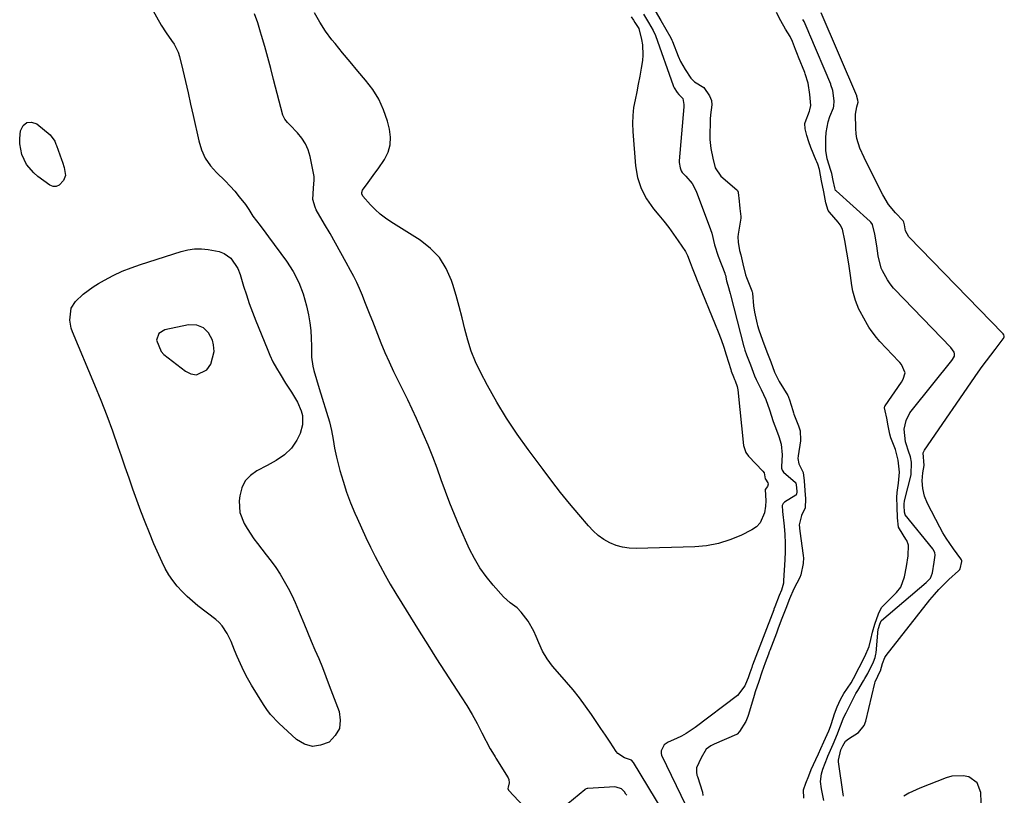
# Model space of a CAD drawing. Units: inches. Extents: x 1879833 to 1885135, y 427378 to 432838.
# Drawn here: x 1882611 to 1882992, y 431589 to 431889 of the extents above; entities that cross this region are included whole.
import ezdxf

# ---------------------------------------------------------------- set-up
doc = ezdxf.new("R2010")
doc.units = ezdxf.units.IN
doc.header["$MEASUREMENT"] = 0
doc.layers.add('1', color=7, linetype='Continuous')
doc.layers.add('7', color=7, linetype='Continuous')

msp = doc.modelspace()

# ---------------------------------------------------------------- linework, layer by layer
at = {"layer": '1', "color": 18}
for points in [[(1882856.7, 431892.74, 1632), (1882858.92, 431888.95, 1632), (1882860.9, 431885.59, 1632), (1882862.78, 431882.24, 1632), (1882863.21, 431881.28, 1632), (1882863.4, 431880.8, 1632), (1882865.6, 431875.16, 1632), (1882866.5, 431873.09, 1632), (1882868.31, 431869.92, 1632), (1882870.5, 431866.57, 1632), (1882871.98, 431865.24, 1632), (1882875.54, 431863.06, 1632), (1882877.72, 431859.8, 1632), (1882878.57, 431857.91, 1632), (1882878.69, 431856.3, 1632), (1882878.2, 431852.43, 1632), (1882878.06, 431850.74, 1632), (1882878.04, 431850.32, 1632), (1882877.82, 431843.9, 1632), (1882877.82, 431842.86, 1632), (1882878.26, 431839.37, 1632), (1882879.07, 431835.6, 1632), (1882879.9, 431831.83, 1632), (1882882.15, 431828.66, 1632), (1882888.34, 431823.39, 1632), (1882888.44, 431823.3, 1632), (1882888.59, 431823.09, 1632), (1882888.79, 431822.45, 1632), (1882889.04, 431821.06, 1632), (1882889.14, 431820.28, 1632), (1882889.52, 431816.08, 1632), (1882889.95, 431813.04, 1632), (1882889.92, 431812.46, 1632), (1882888.9, 431806.26, 1632), (1882888.78, 431805.2, 1632), (1882888.81, 431803.09, 1632), (1882889.41, 431799.94, 1632), (1882889.89, 431798.17, 1632), (1882890.6, 431794.7, 1632), (1882891.71, 431790.39, 1632), (1882892.05, 431789.46, 1632), (1882894.14, 431784.23, 1632), (1882894.18, 431784.1, 1632), (1882894.23, 431783.88, 1632), (1882894.34, 431783.38, 1632), (1882894.73, 431778.4, 1632), (1882895.16, 431775.99, 1632), (1882896.2, 431771.34, 1632), (1882896.33, 431770.8, 1632), (1882896.8, 431769.18, 1632), (1882898.28, 431765.18, 1632), (1882899.98, 431760.69, 1632), (1882901.5, 431756.7, 1632), (1882902.98, 431752.71, 1632), (1882904.68, 431749.2, 1632), (1882908.08, 431743.66, 1632), (1882908.19, 431743.47, 1632), (1882908.39, 431743.07, 1632), (1882908.76, 431742.03, 1632), (1882909.96, 431737.87, 1632), (1882910.25, 431737, 1632), (1882910.47, 431736.44, 1632), (1882912.2, 431732.01, 1632), (1882912.8, 431730, 1632), (1882913.05, 431726.43, 1632), (1882913.02, 431726.21, 1632), (1882912.03, 431720.38, 1632), (1882911.94, 431719.32, 1632), (1882912.33, 431717.24, 1632), (1882914.05, 431713.86, 1632), (1882914.41, 431710.69, 1632), (1882914.73, 431706.92, 1632), (1882914.9, 431703.69, 1632), (1882914.75, 431700.16, 1632), (1882913.34, 431697.22, 1632), (1882912.52, 431693.69, 1632), (1882912.75, 431691.19, 1632), (1882914.02, 431681.78, 1632), (1882914.05, 431681.52, 1632), (1882914.09, 431681.01, 1632), (1882914.04, 431678.66, 1632), (1882913.14, 431674.31, 1632), (1882912.69, 431673.25, 1632), (1882910.41, 431668.84, 1632), (1882908.68, 431664.99, 1632), (1882907.25, 431661.18, 1632), (1882905.81, 431657.36, 1632), (1882904.36, 431653.55, 1632), (1882903.64, 431651.65, 1632), (1882901.08, 431644.93, 1632), (1882900.9, 431644.46, 1632), (1882900.54, 431643.52, 1632), (1882899.32, 431640.23, 1632), (1882898.06, 431636.6, 1632), (1882896.84, 431632.99, 1632), (1882895.47, 431628.93, 1632), (1882895.03, 431627.52, 1632), (1882894.74, 431626.58, 1632), (1882892.74, 431619.76, 1632), (1882892.65, 431619.46, 1632), (1882891.85, 431617.52, 1632), (1882889.43, 431613.63, 1632), (1882888.44, 431612.51, 1632), (1882888.27, 431612.42, 1632), (1882879.5, 431608.72, 1632), (1882878.27, 431608.1, 1632), (1882876.45, 431606.78, 1632), (1882874.57, 431603.44, 1632), (1882872.78, 431599.47, 1632), (1882872.72, 431597.82, 1632), (1882872.91, 431596.73, 1632), (1882873.06, 431596.2, 1632), (1882875.1, 431590.13, 1632), (1882875.18, 431588.85, 1632)], [(1882914.27, 431587.75, 1632), (1882914.14, 431590.94, 1632), (1882915.03, 431593.55, 1632), (1882916.16, 431596.4, 1632), (1882917.18, 431598.84, 1632), (1882918.96, 431602.76, 1632), (1882919.93, 431604.89, 1632), (1882920.87, 431607, 1632), (1882922.04, 431609.65, 1632), (1882923.9, 431613.89, 1632), (1882924.55, 431615.57, 1632), (1882924.95, 431616.71, 1632), (1882926.18, 431620.49, 1632), (1882927.18, 431623.11, 1632), (1882928.51, 431625.99, 1632), (1882929.81, 431628.31, 1632), (1882932.57, 431632.47, 1632), (1882933.56, 431634.13, 1632), (1882935.72, 431638.37, 1632), (1882937.85, 431642.62, 1632), (1882939.6, 431646.57, 1632), (1882940.27, 431649.21, 1632), (1882940.83, 431652.11, 1632), (1882941.8, 431655.12, 1632), (1882943.23, 431659.13, 1632), (1882944.38, 431661.63, 1632), (1882944.82, 431662.13, 1632), (1882949.68, 431666.94, 1632), (1882950.19, 431667.47, 1632), (1882951.85, 431669.51, 1632), (1882953.31, 431673.45, 1632), (1882953.99, 431677.55, 1632), (1882954.62, 431681.64, 1632), (1882954.81, 431685.71, 1632), (1882954.11, 431687.56, 1632), (1882953.82, 431688.09, 1632), (1882951.35, 431692.09, 1632), (1882951, 431692.78, 1632), (1882950.54, 431696.37, 1632), (1882950.42, 431700.55, 1632), (1882950.32, 431704.26, 1632), (1882950.39, 431706.1, 1632), (1882950.97, 431709.76, 1632), (1882951.33, 431714.09, 1632), (1882950.77, 431718.72, 1632), (1882949.75, 431722.8, 1632), (1882948.01, 431727.35, 1632), (1882947.59, 431728.73, 1632), (1882946.95, 431731.96, 1632), (1882946.37, 431735, 1632), (1882945.73, 431737.77, 1632), (1882945.52, 431738.95, 1632), (1882945.64, 431739.56, 1632), (1882945.74, 431739.75, 1632), (1882952.11, 431748.94, 1632), (1882952.77, 431750.07, 1632), (1882953.47, 431752.56, 1632), (1882952.05, 431755.75, 1632), (1882951.41, 431756.53, 1632), (1882951.07, 431756.91, 1632), (1882943.73, 431764.69, 1632), (1882942.45, 431766.12, 1632), (1882940.32, 431768.85, 1632), (1882939.46, 431770.16, 1632), (1882938.94, 431771.05, 1632), (1882936.04, 431776.31, 1632), (1882935.58, 431777.19, 1632), (1882934.25, 431780.54, 1632), (1882933.31, 431784.17, 1632), (1882932.86, 431786.33, 1632), (1882932.3, 431790.24, 1632), (1882931.65, 431794.74, 1632), (1882930.91, 431799.24, 1632), (1882930.15, 431803.74, 1632), (1882929.19, 431808.17, 1632), (1882928.29, 431809.84, 1632), (1882927.54, 431810.82, 1632), (1882924.18, 431814.68, 1632), (1882923.71, 431815.31, 1632), (1882922.78, 431818.37, 1632), (1882921.98, 431822.65, 1632), (1882921.17, 431826.92, 1632), (1882920.31, 431831.24, 1632), (1882919.7, 431833.26, 1632), (1882919.32, 431834.25, 1632), (1882919.12, 431834.74, 1632), (1882917.01, 431839.74, 1632), (1882916.2, 431842.01, 1632), (1882915.5, 431844.4, 1632), (1882914.84, 431846.97, 1632), (1882914.7, 431849.01, 1632), (1882914.83, 431849.48, 1632), (1882916.46, 431853.79, 1632), (1882916.64, 431854.32, 1632), (1882916.98, 431855.99, 1632), (1882916.63, 431860.33, 1632), (1882915.95, 431864.67, 1632), (1882914.83, 431868.34, 1632), (1882914.63, 431868.84, 1632), (1882912.19, 431874.75, 1632), (1882911.78, 431875.74, 1632), (1882911, 431877.75, 1632), (1882909.86, 431880.87, 1632), (1882909.02, 431882.81, 1632), (1882907.22, 431885.66, 1632), (1882905.33, 431888.82, 1632), (1882903.69, 431892, 1632)], [(1882664.46, 431767.73, 1636), (1882663.63, 431765.1, 1636), (1882665.36, 431760.74, 1636), (1882666.5, 431759.58, 1636), (1882674.78, 431753.09, 1636), (1882676.95, 431752.11, 1636), (1882679.08, 431751.78, 1636), (1882683.15, 431753.71, 1636), (1882684.65, 431755.89, 1636), (1882685.93, 431760.7, 1636), (1882685.72, 431763.34, 1636), (1882685.27, 431765.2, 1636), (1882683.8, 431767.97, 1636), (1882681.85, 431769.99, 1636), (1882679.2, 431770.9, 1636), (1882676.07, 431771.07, 1636), (1882666.8, 431769.19, 1636), (1882664.46, 431767.73, 1636)], [(1882845.71, 431588.88, 1632), (1882845.41, 431589.32, 1632), (1882844.79, 431590.18, 1632), (1882843.72, 431591.33, 1632), (1882841.6, 431592.09, 1632), (1882841.14, 431592.1, 1632), (1882830.63, 431591.55, 1632), (1882830.36, 431591.53, 1632), (1882829.94, 431591.43, 1632), (1882829.51, 431591.09, 1632), (1882829.44, 431591.01, 1632), (1882822.86, 431585.64, 1632)]]:
    msp.add_polyline3d(points, dxfattribs=at)
at = {"layer": '7', "color": 18}
for points in [[(1882661.87, 431893.58, 1634), (1882665.47, 431887.17, 1634), (1882667.34, 431884.13, 1634), (1882669.43, 431881.24, 1634), (1882670.43, 431879.79, 1634), (1882671.96, 431876.64, 1634), (1882672.49, 431874.96, 1634), (1882673.77, 431869.68, 1634), (1882674.82, 431865.3, 1634), (1882675.85, 431860.92, 1634), (1882676.84, 431856.53, 1634), (1882677.81, 431852.13, 1634), (1882679.95, 431842.29, 1634), (1882681.04, 431838.86, 1634), (1882682.49, 431835.63, 1634), (1882684.5, 431832.73, 1634), (1882686.89, 431830.03, 1634), (1882690.23, 431826.8, 1634), (1882692.11, 431824.84, 1634), (1882693.9, 431822.8, 1634), (1882695.64, 431820.71, 1634), (1882698.07, 431817.64, 1634), (1882699.36, 431815.76, 1634), (1882700.94, 431813.16, 1634), (1882703.77, 431809.5, 1634), (1882705.95, 431806.63, 1634), (1882707.02, 431805.19, 1634), (1882713.95, 431795.77, 1634), (1882716.54, 431791.74, 1634), (1882718.76, 431787.53, 1634), (1882720.41, 431783.08, 1634), (1882721.69, 431778.45, 1634), (1882722.43, 431774.91, 1634), (1882722.95, 431771.92, 1634), (1882723.34, 431768.92, 1634), (1882723.54, 431765.9, 1634), (1882723.6, 431762.86, 1634), (1882723.62, 431758.58, 1634), (1882724.12, 431755.07, 1634), (1882724.55, 431753.35, 1634), (1882725.58, 431749.92, 1634), (1882726.62, 431746.49, 1634), (1882730.57, 431733.52, 1634), (1882731.03, 431731.84, 1634), (1882731.44, 431730.15, 1634), (1882732, 431726.72, 1634), (1882732.53, 431723.27, 1634), (1882733.3, 431719.88, 1634), (1882734.65, 431714.71, 1634), (1882735.88, 431710.48, 1634), (1882737.23, 431706.29, 1634), (1882738.79, 431702.17, 1634), (1882740.47, 431698.1, 1634), (1882741.33, 431696.16, 1634), (1882743.01, 431692.43, 1634), (1882744.73, 431688.72, 1634), (1882746.5, 431685.04, 1634), (1882748.3, 431681.37, 1634), (1882750.18, 431677.74, 1634), (1882752.12, 431674.14, 1634), (1882754.15, 431670.6, 1634), (1882756.24, 431667.09, 1634), (1882758.59, 431663.24, 1634), (1882761.93, 431657.85, 1634), (1882765.28, 431652.47, 1634), (1882768.68, 431647.11, 1634), (1882772.1, 431641.76, 1634), (1882781.6, 431627.01, 1634), (1882783.73, 431623.61, 1634), (1882785.79, 431620.16, 1634), (1882787.76, 431616.66, 1634), (1882789.65, 431613.12, 1634), (1882792.86, 431606.92, 1634), (1882793.11, 431606.45, 1634), (1882794.73, 431603.72, 1634), (1882795.01, 431603.27, 1634), (1882799.81, 431595.59, 1634), (1882800.08, 431594.97, 1634), (1882800.22, 431593.69, 1634), (1882799.73, 431591.99, 1634), (1882799.67, 431591.51, 1634), (1882799.89, 431590.9, 1634), (1882800, 431590.77, 1634), (1882832.26, 431556.26, 1634)], [(1882859.86, 431582.55, 1634), (1882848.26, 431601.53, 1634), (1882847.49, 431602.53, 1634), (1882844.81, 431603.45, 1634), (1882842.27, 431605.04, 1634), (1882841.62, 431605.83, 1634), (1882839.25, 431609.45, 1634), (1882837.47, 431612.13, 1634), (1882835.68, 431614.81, 1634), (1882833.86, 431617.47, 1634), (1882832.03, 431620.12, 1634), (1882829.73, 431623.42, 1634), (1882827.4, 431626.6, 1634), (1882824.97, 431629.71, 1634), (1882822.4, 431632.7, 1634), (1882819.74, 431635.61, 1634), (1882816.92, 431638.85, 1634), (1882814.85, 431641.69, 1634), (1882813.12, 431644.75, 1634), (1882811.61, 431647.95, 1634), (1882810.62, 431650.44, 1634), (1882809.7, 431652.46, 1634), (1882807.49, 431656.3, 1634), (1882804.85, 431659.82, 1634), (1882803.3, 431661.47, 1634), (1882800.54, 431663.47, 1634), (1882798.01, 431665.74, 1634), (1882793.93, 431670.31, 1634), (1882791.29, 431673.56, 1634), (1882788.86, 431676.94, 1634), (1882786.76, 431680.54, 1634), (1882784.88, 431684.27, 1634), (1882780.88, 431693.2, 1634), (1882778.98, 431697.6, 1634), (1882777.17, 431702.04, 1634), (1882775.48, 431706.52, 1634), (1882773.87, 431711.03, 1634), (1882772.27, 431715.55, 1634), (1882770.58, 431720.03, 1634), (1882768.78, 431724.47, 1634), (1882766.89, 431728.87, 1634), (1882764.28, 431734.76, 1634), (1882762.61, 431738.43, 1634), (1882760.9, 431742.09, 1634), (1882759.13, 431745.72, 1634), (1882757.32, 431749.33, 1634), (1882755.53, 431752.94, 1634), (1882753.82, 431756.59, 1634), (1882752.21, 431760.29, 1634), (1882750.67, 431764.02, 1634), (1882747.38, 431772.32, 1634), (1882746.37, 431774.86, 1634), (1882745.36, 431777.41, 1634), (1882744.35, 431779.95, 1634), (1882743.33, 431782.49, 1634), (1882742.22, 431785.13, 1634), (1882741.16, 431787.51, 1634), (1882740, 431789.84, 1634), (1882738.79, 431792.14, 1634), (1882737.08, 431795.27, 1634), (1882735.01, 431799, 1634), (1882732.93, 431802.73, 1634), (1882730.82, 431806.44, 1634), (1882728.69, 431810.14, 1634), (1882725.49, 431815.66, 1634), (1882725.02, 431816.62, 1634), (1882724.19, 431819.69, 1634), (1882724.38, 431823.97, 1634), (1882724.73, 431827.2, 1634), (1882724.64, 431828.54, 1634), (1882724.45, 431829.88, 1634), (1882723.13, 431836.25, 1634), (1882722.36, 431838.81, 1634), (1882721.33, 431841.23, 1634), (1882719.89, 431843.44, 1634), (1882718.2, 431845.51, 1634), (1882715.19, 431848.59, 1634), (1882714.39, 431849.43, 1634), (1882713.27, 431850.75, 1634), (1882712.75, 431851.74, 1634), (1882712.56, 431852.28, 1634), (1882708.98, 431866.12, 1634), (1882707.85, 431870.38, 1634), (1882706.71, 431874.64, 1634), (1882705.52, 431878.89, 1634), (1882704.32, 431883.13, 1634), (1882703.93, 431884.5, 1634), (1882702.82, 431888.02, 1634), (1882701.6, 431891.49, 1634)], [(1882847.36, 431890.37, 1636), (1882848.38, 431889.11, 1636), (1882848.9, 431888.22, 1636), (1882849.87, 431886.6, 1636), (1882850.33, 431885.8, 1636), (1882851.41, 431881.6, 1636), (1882851.78, 431879.58, 1636), (1882851.95, 431875.52, 1636), (1882851.75, 431873.48, 1636), (1882851.27, 431870.48, 1636), (1882850.74, 431867.41, 1636), (1882850.18, 431864.35, 1636), (1882849.56, 431861.29, 1636), (1882848.91, 431858.25, 1636), (1882848.36, 431855.2, 1636), (1882848.01, 431852.13, 1636), (1882847.93, 431849.05, 1636), (1882848.04, 431845.95, 1636), (1882849.1, 431832.73, 1636), (1882849.9, 431828.18, 1636), (1882851.24, 431823.85, 1636), (1882853.37, 431819.85, 1636), (1882856.02, 431816.07, 1636), (1882858.15, 431813.58, 1636), (1882860.12, 431811.18, 1636), (1882862.04, 431808.74, 1636), (1882863.86, 431806.23, 1636), (1882865.61, 431803.67, 1636), (1882868.41, 431799.43, 1636), (1882869.21, 431797.94, 1636), (1882870.21, 431795.29, 1636), (1882871.05, 431793.13, 1636), (1882872.32, 431789.92, 1636), (1882872.96, 431788.32, 1636), (1882873.62, 431786.72, 1636), (1882880.01, 431771.22, 1636), (1882881.15, 431768.33, 1636), (1882882.25, 431765.42, 1636), (1882883.26, 431762.48, 1636), (1882884.21, 431759.52, 1636), (1882885.98, 431753.79, 1636), (1882886.18, 431753.16, 1636), (1882887.01, 431750.98, 1636), (1882887.42, 431749.89, 1636), (1882887.66, 431749.38, 1636), (1882888.48, 431747.17, 1636), (1882888.61, 431746.54, 1636), (1882888.71, 431745.9, 1636), (1882890.95, 431724.42, 1636), (1882891.86, 431721.66, 1636), (1882892.9, 431720.25, 1636), (1882898.39, 431714.46, 1636), (1882898.89, 431713.72, 1636), (1882899.37, 431711.45, 1636), (1882899.43, 431711.37, 1636), (1882900.39, 431709.86, 1636), (1882900.47, 431709.4, 1636), (1882900.16, 431708.49, 1636), (1882899.34, 431707.35, 1636), (1882899.32, 431707.27, 1636), (1882899.55, 431702.87, 1636), (1882899.38, 431700.91, 1636), (1882899.01, 431698.27, 1636), (1882897.43, 431694.36, 1636), (1882895.98, 431692.88, 1636), (1882894.2, 431691.65, 1636), (1882889.9, 431689.54, 1636), (1882885.59, 431687.77, 1636), (1882881.19, 431686.38, 1636), (1882876.65, 431685.56, 1636), (1882872.01, 431685.12, 1636), (1882849.35, 431684.46, 1636), (1882846.7, 431684.58, 1636), (1882844.11, 431684.94, 1636), (1882841.61, 431685.69, 1636), (1882839.16, 431686.69, 1636), (1882836.85, 431688.01, 1636), (1882834.68, 431689.51, 1636), (1882832.71, 431691.26, 1636), (1882830.87, 431693.18, 1636), (1882827.16, 431697.59, 1636), (1882823.6, 431701.87, 1636), (1882820.1, 431706.2, 1636), (1882816.67, 431710.59, 1636), (1882813.3, 431715.02, 1636), (1882807.5, 431722.77, 1636), (1882803.23, 431728.77, 1636), (1882799.15, 431734.89, 1636), (1882795.37, 431741.2, 1636), (1882791.79, 431747.64, 1636), (1882789.1, 431752.77, 1636), (1882787.18, 431756.8, 1636), (1882785.48, 431760.91, 1636), (1882784.12, 431765.14, 1636), (1882782.97, 431769.45, 1636), (1882781.94, 431773.81, 1636), (1882780.83, 431778.15, 1636), (1882779.6, 431782.45, 1636), (1882778.3, 431786.74, 1636), (1882777.83, 431788.23, 1636), (1882775.77, 431792.88, 1636), (1882773.16, 431797.11, 1636), (1882769.71, 431800.69, 1636), (1882765.71, 431803.84, 1636), (1882754.39, 431810.92, 1636), (1882752.25, 431812.39, 1636), (1882750.21, 431813.97, 1636), (1882748.31, 431815.71, 1636), (1882746.51, 431817.57, 1636), (1882743.46, 431820.98, 1636), (1882743.08, 431821.77, 1636), (1882743.09, 431822.37, 1636), (1882743.43, 431823.2, 1636), (1882745.63, 431826.23, 1636), (1882748.17, 431829.78, 1636), (1882749.42, 431831.57, 1636), (1882751.89, 431835.18, 1636), (1882753.28, 431837.96, 1636), (1882754.16, 431840.83, 1636), (1882754.27, 431843.83, 1636), (1882753.87, 431846.91, 1636), (1882753.03, 431850.02, 1636), (1882751.55, 431854.32, 1636), (1882749.71, 431858.43, 1636), (1882747.33, 431862.26, 1636), (1882744.59, 431865.89, 1636), (1882741.59, 431869.39, 1636), (1882738.61, 431872.91, 1636), (1882735.67, 431876.47, 1636), (1882732.76, 431880.04, 1636), (1882731.57, 431881.51, 1636), (1882729.09, 431884.85, 1636), (1882726.8, 431888.3, 1636), (1882724.79, 431891.93, 1636)], [(1882852.21, 431891.46, 1634), (1882854.16, 431888.17, 1634), (1882856, 431885.06, 1634), (1882856.9, 431883.14, 1634), (1882863.69, 431863.79, 1634), (1882863.83, 431863.43, 1634), (1882864.07, 431862.87, 1634), (1882865.2, 431861.03, 1634), (1882865.92, 431860.35, 1634), (1882867.4, 431858.81, 1634), (1882867.86, 431856.48, 1634), (1882867.78, 431855.67, 1634), (1882867.77, 431855.53, 1634), (1882866.06, 431834.6, 1634), (1882866.05, 431834.44, 1634), (1882866.05, 431833.92, 1634), (1882866.45, 431831.86, 1634), (1882866.72, 431830.7, 1634), (1882867.14, 431830.09, 1634), (1882868.62, 431828.65, 1634), (1882871.01, 431825.78, 1634), (1882872.36, 431823.33, 1634), (1882872.72, 431822.47, 1634), (1882877.65, 431809.49, 1634), (1882878.63, 431806.58, 1634), (1882879.75, 431802.12, 1634), (1882881.13, 431797.74, 1634), (1882883.63, 431791.11, 1634), (1882883.73, 431790.83, 1634), (1882883.92, 431790.28, 1634), (1882884.38, 431788.17, 1634), (1882884.89, 431786.44, 1634), (1882885.73, 431783.19, 1634), (1882885.85, 431782.73, 1634), (1882891.08, 431762.57, 1634), (1882891.17, 431762.25, 1634), (1882891.46, 431761.3, 1634), (1882892.11, 431759.47, 1634), (1882893.59, 431755.58, 1634), (1882895.16, 431751.4, 1634), (1882895.86, 431749.87, 1634), (1882897.82, 431746.06, 1634), (1882899.6, 431742.17, 1634), (1882901.02, 431738.14, 1634), (1882902.44, 431733.63, 1634), (1882903.68, 431730.24, 1634), (1882904.59, 431727.84, 1634), (1882905.54, 431724.82, 1634), (1882905.93, 431720.68, 1634), (1882905.59, 431716.26, 1634), (1882905.6, 431715.64, 1634), (1882905.83, 431714.74, 1634), (1882906.38, 431714.01, 1634), (1882910.99, 431710.08, 1634), (1882911.06, 431710.01, 1634), (1882911.18, 431709.85, 1634), (1882911.42, 431708.15, 1634), (1882911.51, 431706.44, 1634), (1882911.47, 431705.55, 1634), (1882911.37, 431705.28, 1634), (1882911.26, 431705.14, 1634), (1882911.18, 431705.08, 1634), (1882906.85, 431702.4, 1634), (1882906.27, 431701.84, 1634), (1882905.95, 431701.09, 1634), (1882906.05, 431698.84, 1634), (1882906.67, 431693.08, 1634), (1882906.93, 431689.83, 1634), (1882907.09, 431686.57, 1634), (1882907.08, 431683.3, 1634), (1882906.96, 431680.04, 1634), (1882906.47, 431672.05, 1634), (1882906.36, 431671.08, 1634), (1882905.59, 431668.29, 1634), (1882904.75, 431666.31, 1634), (1882903.05, 431661.93, 1634), (1882902.67, 431660.92, 1634), (1882902.6, 431660.75, 1634), (1882894.39, 431639.23, 1634), (1882894.33, 431639.07, 1634), (1882894.1, 431638.44, 1634), (1882893.34, 431636.32, 1634), (1882892.68, 431634.37, 1634), (1882892.38, 431633.46, 1634), (1882891.45, 431631.22, 1634), (1882888.57, 431627.53, 1634), (1882872.24, 431615.14, 1634), (1882868.76, 431612.8, 1634), (1882866.92, 431611.8, 1634), (1882865.03, 431610.88, 1634), (1882861.72, 431609.4, 1634), (1882860.26, 431608.47, 1634), (1882859.06, 431606.09, 1634), (1882858.99, 431605.92, 1634), (1882859, 431605.04, 1634), (1882859.22, 431604.38, 1634), (1882868.65, 431584.95, 1634)], [(1882929.64, 431588.52, 1636), (1882929.53, 431589.27, 1636), (1882927.73, 431601.88, 1636), (1882927.68, 431602.49, 1636), (1882928.65, 431606.47, 1636), (1882929.36, 431608.09, 1636), (1882930.41, 431609.82, 1636), (1882931.62, 431610.81, 1636), (1882935.49, 431613.15, 1636), (1882937.61, 431615.89, 1636), (1882938.26, 431617.58, 1636), (1882941.81, 431632.34, 1636), (1882941.95, 431632.84, 1636), (1882942.89, 431635, 1636), (1882943.25, 431635.63, 1636), (1882943.95, 431637.03, 1636), (1882944.71, 431639.92, 1636), (1882945.63, 431642.31, 1636), (1882946.12, 431643.03, 1636), (1882963.1, 431664.54, 1636), (1882964.82, 431666.62, 1636), (1882966.61, 431668.64, 1636), (1882968.49, 431670.57, 1636), (1882970.43, 431672.44, 1636), (1882974.16, 431675.85, 1636), (1882974.66, 431676.37, 1636), (1882974.74, 431676.46, 1636), (1882974.81, 431676.56, 1636), (1882974.87, 431676.65, 1636), (1882975.41, 431679.42, 1636), (1882975.42, 431679.75, 1636), (1882975.34, 431680.02, 1636), (1882975.13, 431680.41, 1636), (1882972.23, 431684.32, 1636), (1882970.79, 431686.36, 1636), (1882969.4, 431688.45, 1636), (1882968.12, 431690.59, 1636), (1882966.91, 431692.78, 1636), (1882962.15, 431701.84, 1636), (1882960.97, 431704.67, 1636), (1882960.3, 431707.66, 1636), (1882960.12, 431710.73, 1636), (1882960.42, 431713.72, 1636), (1882960.94, 431716.58, 1636), (1882960.51, 431721.54, 1636), (1882960.69, 431722.06, 1636), (1882960.95, 431722.56, 1636), (1882981.82, 431752.7, 1636), (1882983.4, 431754.96, 1636), (1882985.01, 431757.19, 1636), (1882986.66, 431759.4, 1636), (1882988.33, 431761.59, 1636), (1882991.47, 431765.66, 1636), (1882991.58, 431765.81, 1636), (1882991.87, 431766.38, 1636), (1882991.91, 431766.76, 1636), (1882991.71, 431767.25, 1636), (1882991.48, 431767.56, 1636), (1882991.3, 431767.76, 1636), (1882954.95, 431805.18, 1636), (1882954.9, 431805.22, 1636), (1882953.6, 431807.54, 1636), (1882953.21, 431809.8, 1636), (1882953.03, 431810.87, 1636), (1882952.8, 431811.32, 1636), (1882949.8, 431814.43, 1636), (1882947.05, 431817.74, 1636), (1882944.84, 431821.41, 1636), (1882939.3, 431832.39, 1636), (1882937.58, 431835.93, 1636), (1882935.98, 431839.52, 1636), (1882934.82, 431843.21, 1636), (1882934.54, 431845.12, 1636), (1882934.41, 431847.07, 1636), (1882934.35, 431852.7, 1636), (1882934.77, 431855.46, 1636), (1882935.26, 431857.28, 1636), (1882935.16, 431858.09, 1636), (1882934.83, 431859.57, 1636), (1882934.79, 431859.68, 1636), (1882934.74, 431859.78, 1636), (1882920.99, 431891.98, 1636)], [(1882922.01, 431586.86, 1634), (1882921.07, 431591.36, 1634), (1882920.75, 431594.26, 1634), (1882921.06, 431597.15, 1634), (1882921.63, 431599.02, 1634), (1882923.45, 431603.71, 1634), (1882923.58, 431604.05, 1634), (1882924.59, 431606.35, 1634), (1882925.6, 431608.64, 1634), (1882927.27, 431612.69, 1634), (1882927.4, 431613.04, 1634), (1882929.51, 431618.47, 1634), (1882929.76, 431619.08, 1634), (1882930.61, 431620.88, 1634), (1882931.52, 431622.66, 1634), (1882933.73, 431627.08, 1634), (1882934.42, 431628.3, 1634), (1882935.13, 431629.51, 1634), (1882937.36, 431633.17, 1634), (1882937.96, 431634.15, 1634), (1882939.02, 431636.08, 1634), (1882941.24, 431640.51, 1634), (1882941.93, 431642.31, 1634), (1882942.18, 431643.6, 1634), (1882942.23, 431644.03, 1634), (1882943.12, 431653.23, 1634), (1882943.15, 431653.47, 1634), (1882943.69, 431655.15, 1634), (1882944.29, 431656.5, 1634), (1882944.36, 431656.57, 1634), (1882961.65, 431671.33, 1634), (1882962.02, 431671.66, 1634), (1882963.27, 431673.01, 1634), (1882964.12, 431675.07, 1634), (1882964.8, 431679.12, 1634), (1882965.2, 431681.92, 1634), (1882964.97, 431682.98, 1634), (1882964.41, 431684.03, 1634), (1882964.17, 431684.36, 1634), (1882953.56, 431697.51, 1634), (1882953.49, 431697.62, 1634), (1882953.25, 431698.52, 1634), (1882953.18, 431701.08, 1634), (1882953.16, 431702.02, 1634), (1882953.2, 431702.5, 1634), (1882953.25, 431702.81, 1634), (1882953.29, 431702.97, 1634), (1882955.83, 431713.06, 1634), (1882955.96, 431717.85, 1634), (1882955.54, 431719.92, 1634), (1882955.3, 431720.68, 1634), (1882955.07, 431721.41, 1634), (1882953.68, 431725.82, 1634), (1882953.19, 431730.73, 1634), (1882953.93, 431733.98, 1634), (1882955.39, 431736.96, 1634), (1882956.36, 431738.34, 1634), (1882971.6, 431757.24, 1634), (1882971.86, 431757.6, 1634), (1882972.57, 431758.99, 1634), (1882972.66, 431759.91, 1634), (1882972.46, 431760.52, 1634), (1882971.18, 431762.33, 1634), (1882949.34, 431784.94, 1634), (1882948.97, 431785.34, 1634), (1882948.43, 431785.96, 1634), (1882947.4, 431787.3, 1634), (1882946.62, 431788.55, 1634), (1882944.71, 431792.03, 1634), (1882944.25, 431793.07, 1634), (1882943.07, 431797.84, 1634), (1882942.53, 431801.68, 1634), (1882941.78, 431806.16, 1634), (1882940.86, 431809.97, 1634), (1882940.19, 431810.83, 1634), (1882939.93, 431811.09, 1634), (1882926.79, 431822.94, 1634), (1882926.59, 431823.17, 1634), (1882926.23, 431824.17, 1634), (1882925.7, 431827.02, 1634), (1882925.18, 431829.66, 1634), (1882924.77, 431830.91, 1634), (1882923.27, 431835.37, 1634), (1882922.74, 431838.56, 1634), (1882922.76, 431843.44, 1634), (1882922.92, 431845.58, 1634), (1882923.75, 431849.75, 1634), (1882924.41, 431851.79, 1634), (1882925.72, 431855.17, 1634), (1882925.93, 431855.83, 1634), (1882926.09, 431857.84, 1634), (1882925.48, 431861.84, 1634), (1882924.8, 431864.01, 1634), (1882924.68, 431864.31, 1634), (1882916.6, 431883.37, 1634), (1882916.47, 431883.67, 1634), (1882915.98, 431884.9, 1634), (1882914.45, 431888.56, 1634), (1882913.89, 431889.34, 1634)], [(1882628.38, 431828.88, 1636), (1882627.62, 431826.96, 1636), (1882625.93, 431825.12, 1636), (1882624.82, 431824.63, 1636), (1882623.6, 431824.72, 1636), (1882622.32, 431825.21, 1636), (1882617.72, 431828.55, 1636), (1882616.08, 431829.94, 1636), (1882613.32, 431833.18, 1636), (1882611.42, 431837.01, 1636), (1882610.64, 431841.13, 1636), (1882610.66, 431843.27, 1636), (1882610.95, 431846.25, 1636), (1882611.99, 431848.25, 1636), (1882613.34, 431849.49, 1636), (1882615.18, 431849.57, 1636), (1882617.33, 431848.89, 1636), (1882622.42, 431844.69, 1636), (1882624.2, 431842.21, 1636), (1882624.69, 431841.07, 1636), (1882624.91, 431840.48, 1636), (1882626.8, 431835.18, 1636), (1882627.17, 431834.13, 1636), (1882627.88, 431832.01, 1636), (1882628.38, 431828.88, 1636)], [(1882708.71, 431756.79, 1636), (1882710.04, 431754.34, 1636), (1882711.46, 431751.93, 1636), (1882713.6, 431748.54, 1636), (1882715.89, 431744.96, 1636), (1882718.27, 431741.16, 1636), (1882719.64, 431737.78, 1636), (1882720.09, 431735.99, 1636), (1882720.2, 431732.41, 1636), (1882719.19, 431728.98, 1636), (1882717.99, 431726.47, 1636), (1882715.94, 431723.27, 1636), (1882713.15, 431720.68, 1636), (1882709.91, 431718.53, 1636), (1882706.51, 431716.64, 1636), (1882702.5, 431714.6, 1636), (1882699.97, 431712.78, 1636), (1882697.94, 431710.61, 1636), (1882696.66, 431707.94, 1636), (1882695.86, 431704.92, 1636), (1882695.66, 431702.95, 1636), (1882695.9, 431698.42, 1636), (1882697.5, 431694.18, 1636), (1882698.7, 431692.16, 1636), (1882701.32, 431688.27, 1636), (1882702.73, 431686.4, 1636), (1882706.14, 431682.07, 1636), (1882708, 431679.6, 1636), (1882709.79, 431677.08, 1636), (1882711.46, 431674.47, 1636), (1882713.06, 431671.82, 1636), (1882714.54, 431669.1, 1636), (1882715.96, 431666.34, 1636), (1882717.26, 431663.54, 1636), (1882719.21, 431658.93, 1636), (1882720.63, 431655.5, 1636), (1882722.06, 431652.06, 1636), (1882723.51, 431648.64, 1636), (1882724.98, 431645.23, 1636), (1882726.44, 431641.81, 1636), (1882727.86, 431638.37, 1636), (1882729.22, 431634.91, 1636), (1882730.54, 431631.44, 1636), (1882734.29, 431621.37, 1636), (1882734.77, 431617.93, 1636), (1882734.43, 431614.76, 1636), (1882732.84, 431612, 1636), (1882730.42, 431609.5, 1636), (1882727.17, 431608.24, 1636), (1882723.99, 431607.84, 1636), (1882720.91, 431608.74, 1636), (1882717.89, 431610.49, 1636), (1882711.02, 431616.79, 1636), (1882707.76, 431620.22, 1636), (1882706.34, 431622.1, 1636), (1882705.02, 431624.06, 1636), (1882700.45, 431631.49, 1636), (1882698.89, 431634.19, 1636), (1882697.42, 431636.93, 1636), (1882696.1, 431639.75, 1636), (1882694.88, 431642.62, 1636), (1882693.88, 431645.13, 1636), (1882692.5, 431648.39, 1636), (1882690.96, 431651.58, 1636), (1882689.04, 431654.49, 1636), (1882687.85, 431655.76, 1636), (1882686.55, 431656.93, 1636), (1882679.68, 431662.3, 1636), (1882677.55, 431664.07, 1636), (1882675.49, 431665.92, 1636), (1882673.53, 431667.87, 1636), (1882671.64, 431669.9, 1636), (1882669.91, 431672.06, 1636), (1882668.33, 431674.31, 1636), (1882666.97, 431676.69, 1636), (1882665.75, 431679.17, 1636), (1882662.63, 431686.32, 1636), (1882660.87, 431690.49, 1636), (1882659.17, 431694.68, 1636), (1882657.55, 431698.91, 1636), (1882656, 431703.16, 1636), (1882654.5, 431707.43, 1636), (1882653.01, 431711.7, 1636), (1882651.52, 431715.98, 1636), (1882650.05, 431720.26, 1636), (1882648.83, 431723.81, 1636), (1882646.69, 431729.85, 1636), (1882644.48, 431735.85, 1636), (1882642.15, 431741.81, 1636), (1882639.74, 431747.75, 1636), (1882631.15, 431768.33, 1636), (1882630.63, 431769.85, 1636), (1882630.01, 431772.96, 1636), (1882630.52, 431777.56, 1636), (1882632.22, 431780.1, 1636), (1882635.18, 431782.91, 1636), (1882639.03, 431785.83, 1636), (1882641.1, 431787.11, 1636), (1882643.48, 431788.44, 1636), (1882646.85, 431790.2, 1636), (1882650.28, 431791.81, 1636), (1882653.8, 431793.22, 1636), (1882657.38, 431794.48, 1636), (1882673.16, 431799.52, 1636), (1882675.75, 431800.15, 1636), (1882678.36, 431800.53, 1636), (1882681, 431800.54, 1636), (1882683.66, 431800.29, 1636), (1882687.91, 431799.52, 1636), (1882689.86, 431798.74, 1636), (1882692.39, 431796.85, 1636), (1882695.08, 431792.86, 1636), (1882695.96, 431790.6, 1636), (1882697.33, 431786.11, 1636), (1882698.42, 431782.71, 1636), (1882699.56, 431779.33, 1636), (1882700.79, 431775.99, 1636), (1882702.07, 431772.66, 1636), (1882706.41, 431761.87, 1636), (1882707.52, 431759.31, 1636), (1882708.71, 431756.79, 1636)], [(1882983.22, 431578.37, 1636), (1882982.78, 431590.02, 1636), (1882981.43, 431593.76, 1636), (1882978.15, 431596.02, 1636), (1882975.93, 431596.46, 1636), (1882971.53, 431596.28, 1636), (1882969.35, 431595.68, 1636), (1882959.17, 431591.69, 1636), (1882954.96, 431589.72, 1636), (1882952.97, 431588.53, 1636)]]:
    msp.add_polyline3d(points, dxfattribs=at)

doc.saveas('drawing.dxf')
